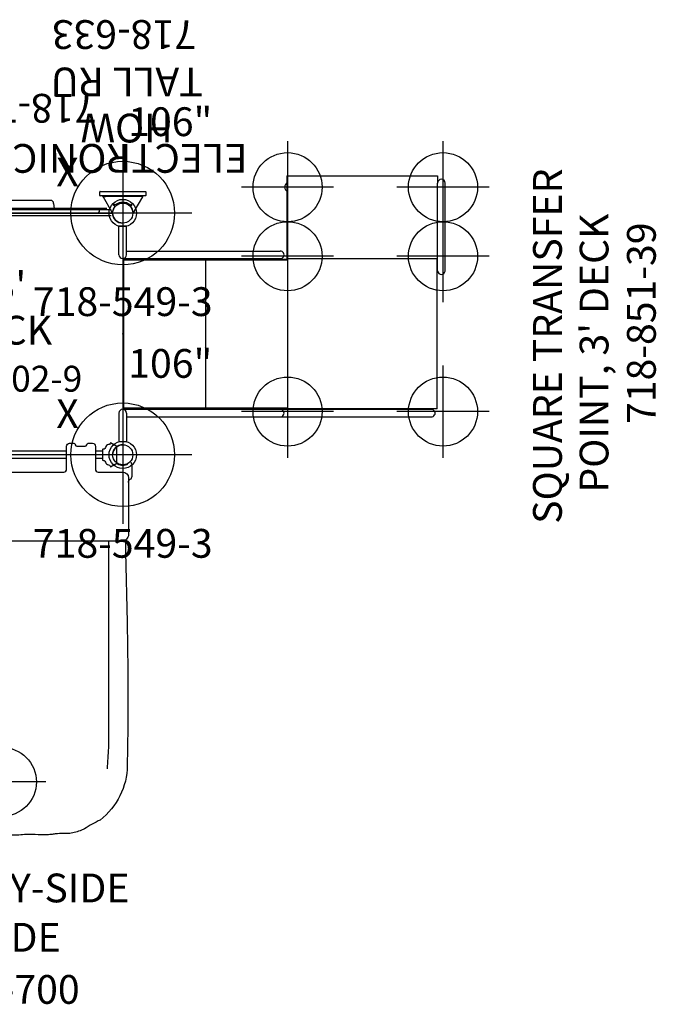
# Model space of a CAD drawing. Extents: x -87 to 177, y -116 to 96.
# Drawn here: x 66 to 177, y -116 to 55 of the extents above; entities that cross this region are included whole.
import ezdxf
from ezdxf.enums import TextEntityAlignment as Align

# ---------------------------------------------------------------- set-up
doc = ezdxf.new("R2010")
doc.units = 0
doc.header["$MEASUREMENT"] = 0
doc.linetypes.add('CENTER', pattern=[0.6, 0.375, -0.075, 0.075, -0.075])
doc.layers.get('0').update_dxf_attribs({"color": 5, "linetype": 'CONTINUOUS'})
for name, color, linetype in [('2DPOST', 7, 'CONTINUOUS'), ('PARTNO', 7, 'CONTINUOUS'), ('PHASE-1', 6, 'CONTINUOUS'), ('TXT', 7, 'CENTER')]:
    doc.layers.add(name, color=color, linetype=linetype)
doc.layers.add('Ft', color=1, linetype='CONTINUOUS', plot=False)
doc.layers.add('Node', color=7, linetype='CONTINUOUS', plot=False)
doc.styles.add('ROMANS', font='ROMANS.SHX', dxfattribs={"height": 5})
doc.styles.add('SIMPLEX', font='simplex.shx')

# ---------------------------------------------------------------- blocks, each defined once
blk = doc.blocks.new('PARTNO')
at = {"layer": 'TXT', "style": 'ROMANS'}
blk.add_attdef('PARTNO', text='', height=5, dxfattribs=at).set_placement((0, 0), align=Align.CENTER)
blk = doc.blocks.new('28502900')
for p, q in [((1.75, 21), (40.25, 21)), ((0, -19.25), (0, 19.25)), ((42, 19.25), (42, -19.25)), ((40.25, -21), (1.75, -21))]:
    blk.add_line(p, q)
for centre, start, end in [((0, 21), 270, 0), ((42, 21), 180, 270), ((0, -21), 0, 90), ((42, -21), 90, 180)]:
    blk.add_arc(centre, 1.75, start, end)
at = {"layer": 'Node'}
for p in [(0, 21), (21, 21), (42, 21), (0, 0), (42, 0), (0, -21), (21, -21), (42, -21)]:
    blk.add_point(p, dxfattribs=at)
at = {"layer": 'PARTNO'}
ref = blk.add_blockref('PARTNO', (20.91, -10.03), dxfattribs=dict(at, xscale=0.9, yscale=0.9, zscale=0.9))
ref.add_attrib('PARTNO', '718-502-9', dxfattribs={"height": 4.5, "style": 'SIMPLEX'}).set_placement((20.91, -10.03), align=Align.CENTER)
at = {"layer": 'TXT', "style": 'SIMPLEX'}
blk.add_text('DECK', height=5, dxfattribs=at).set_placement((21, 0), align=Align.MIDDLE)
at = {"layer": 'TXT', "style": 'SIMPLEX', "flags": 8}
blk.add_attdef('HT', text='', height=5, dxfattribs=at).set_placement((22.4, 7.71), align=Align.MIDDLE)
blk = doc.blocks.new('2885139l')
for p, q in [((28.53, 27.5), (28.53, 13.12)), ((28.53, 27.5), (54.71, 27.5)), ((54.71, 27.5), (54.71, 26.21)), ((28.33, 25.99), (28.3, 25.95)), ((28.31, 25.96), (28.53, 26.21)), ((28.41, 26.08), (28.34, 26)), ((28.53, 26.22), (28.41, 26.08)), ((54.71, 10.99), (54.71, 26.21)), ((56.02, 10.99), (56.02, 26.21)), ((28.3, 25.05), (28.34, 25.01)), ((28.34, 25.01), (28.53, 24.8)), ((-0.66, 13.75), (-0.66, 18.72)), ((0.66, 18.72), (-0.66, 18.72)), ((0.66, 13.75), (0.66, 18.72)), ((0.66, 14.41), (27.37, 14.41)), ((0, 13.09), (0, -13.09)), ((0, 13.09), (27.37, 13.09)), ((0, 13), (28.62, 13)), ((0, 12), (0.12, 12)), ((0.12, 13), (0.12, -13)), ((28.62, 12.82), (0.12, 12.82)), ((14.37, 12.82), (14.37, -12.82)), ((28.53, 13.12), (54.71, 13.12)), ((28.62, 13.12), (28.62, -13)), ((28.62, 13), (28.62, 12.82)), ((28.62, 12.87), (28.62, 12.87)), ((54.62, -13), (54.62, 13.12)), ((28.62, -13), (0, -13)), ((0, -13.09), (27.37, -13.09)), ((0.12, -12.82), (28.62, -12.82)), ((27.37, -13.09), (53.62, -13.09)), ((28.62, -12.82), (28.62, -13)), ((54.62, -13), (28.62, -13)), ((-0.66, -13.75), (-0.66, -18.72)), ((0.66, -13.75), (0.66, -18.72)), ((0.66, -14.41), (27.37, -14.41)), ((27.37, -14.41), (53.62, -14.41)), ((0.66, -18.72), (-0.66, -18.72))]:
    blk.add_line(p, q)
for points in [[(28.34, 25.01), (28.41, 24.93), (28.53, 24.78), (28.53, 24.78)], [(54.71, 10.99), (54.72, 10.88), (54.79, 10.66), (54.94, 10.49), (55.14, 10.37), (55.36, 10.33)], [(55.36, 10.33), (55.59, 10.37), (55.79, 10.49), (55.93, 10.66), (56.01, 10.88), (56.02, 10.99)]]:
    blk.add_lwpolyline(points)
for centre, start, end in [((28.78, 25.5), 136.4322, 223.5678), ((55.36, 26.21), 0, 180), ((0, 13.75), 180, 0), ((27.37, 13.75), 268.5798, 91.4202), ((0, -13.75), 0, 180), ((27.37, -13.75), 268.5798, 91.4202), ((53.62, -13.75), 268.5798, 91.4202)]:
    blk.add_arc(centre, 0.657, start, end)
at = {"layer": 'Ft'}
for p, q in [((28.64, 33.5), (28.64, 17.5)), ((55.64, 33.5), (55.64, 17.5)), ((36.64, 25.5), (20.64, 25.5)), ((63.64, 25.5), (47.64, 25.5)), ((28.64, 21.5), (28.64, 5.5)), ((55.64, 21.5), (55.64, 5.5)), ((36.64, 13.5), (20.64, 13.5)), ((63.64, 13.5), (47.64, 13.5)), ((28.64, -5.5), (28.64, -21.5)), ((55.64, -5.5), (55.64, -21.5)), ((36.64, -13.5), (20.64, -13.5)), ((63.64, -13.5), (47.64, -13.5))]:
    blk.add_line(p, q, dxfattribs=at)
for centre in [(28.64, 25.5), (55.64, 25.5), (28.64, 13.5), (55.64, 13.5), (28.64, -13.5), (55.64, -13.5)]:
    blk.add_circle(centre, 6, dxfattribs=at)
at = {"layer": 'Node'}
blk.add_point((0, 0), dxfattribs=at)
at = {"layer": 'PARTNO'}
ref = blk.add_blockref('PARTNO', (92.61, 1.86), dxfattribs=dict(at, rotation=90))
ref.add_attrib('PARTNO', '718-851-39', dxfattribs={"height": 5, "rotation": 90, "style": 'SIMPLEX'}).set_placement((92.61, 1.86), align=Align.CENTER)
at = {"layer": 'TXT', "style": 'ROMANS'}
for s, p in [('SQUARE TRANSFER', (76.29, -33)), ("POINT, 3' DECK", (84.39, -27.58))]:
    blk.add_text(s, height=5, rotation=90, dxfattribs=at).set_placement(p)
blk = doc.blocks.new('28700030')
for points in [[(4.8, 22, -0.268141), (4.26, 22.31, 0.255196), (3.71, 22.62), (1.76, 22.62, 0.233163), (1.24, 22.35), (1.22, 22.32, 0.343108), (1.23, 22.25, -0.052776), (1.5, 21.9), (1.53, 21.86, 0.247326), (1.63, 21.79, -0.265564), (1.73, 21.72, -0.259526), (1.51, 19.89, -3.089517)], [(14.83, 21.46), (16.84, 21.5), (29.17, 21.77, -0.008366), (51.12, 21.83), (53.97, 21.79, -0.230277), (63.46, 17.07, 0.039268), (65.01, 14.34, -0.035835), (65.24, 13.85, -0.041846), (65.8, 11.79, -0.07274), (65.81, 11.17, 0.025113), (65.86, 9.65, 0.027699), (65.94, 8.93, 0.014954), (66.01, 8.13), (66.03, 6.3, 0.027064), (65.99, 4.23, 0.038733), (66.11, 2.96), (66.12, 2.47), (66.12, -2.46), (66.11, -2.96, 0.048625), (66.02, -3.65, 0.019855), (65.99, -5.46, 0.006163), (66.03, -6.29), (66.01, -8.13, 0.021031), (65.94, -8.92, 0.033304), (65.86, -9.64, 0.026647), (65.81, -11.13, -0.025662), (65.83, -11.42), (65.8, -11.79, -0.041846), (65.24, -13.85, -0.072673), (64.74, -14.74, 0.023853), (63.63, -16.73), (63.5, -16.99), (63.46, -17.06), (63.23, -17.37), (62.58, -18.1, -0.040218)], [(14.99, 18.55), (48.26, 18.55, -0.009889), (50.92, 18.5, 0.000194), (54.54, 18.28, -33.593586)], [(14.99, 1.25), (49.69, 1.25, 0.011003), (51.78, 1.33, -0.00208), (53.01, 1.43, -0.005131), (54.54, 1.5, 48.993299)], [(14.99, -1.25), (49.69, -1.25, -0.012288), (51.97, -1.34, -0.003226), (52.74, -1.4, 0.008485), (54.54, -1.5, -55.285726)], [(62.58, -18.1, -0.076499), (59.59, -20.34), (59.19, -20.55, -0.051319), (56.95, -21.38, -0.059177), (53.97, -21.79), (51.12, -21.83, -0.009161), (29.17, -21.77), (16.84, -21.5), (14.83, -21.46)], [(14.99, -18.54), (48.26, -18.54, 0.009796), (50.89, -18.5, 0.014569), (52.3, -18.41, -0.013783), (54.54, -18.28, 62.118532)], [(4.8, -22.01, 0.268141), (4.26, -22.32, -0.255196), (3.72, -22.63), (1.76, -22.63, -0.233163), (1.24, -22.36), (1.22, -22.33, -0.343108), (1.24, -22.25, 0.052776), (1.51, -21.9), (1.53, -21.86, -0.247326), (1.63, -21.8, 0.265564), (1.73, -21.72, 0.259526), (1.52, -19.9, 3.089517)]]:
    blk.add_lwpolyline(points, format="xyb")
for points in [[(14.99, -20.81, -0.428552), (13.87, -22), (4, -22, -0.408562), (3, -21), (3, -16.71, 0.396406), (2.5, -16.25), (-1.5, -16.25, -0.409755), (-2, -15.75), (-2, -15, -0.396153), (-1.75, -14.75, 0.405628), (-1.5, -14.5), (-1.5, -13, 0.405628), (-1.75, -12.75, -0.405628), (-2, -12.5), (-2, -11.75, -0.415918), (-1.5, -11.25), (2.5, -11.25, 0.407428), (3, -10.75), (3, 10.75, 0.409755), (2.5, 11.25), (-1.5, 11.25, -0.415918), (-2, 11.75), (-2, 12.5, -0.416214), (-1.75, 12.75, 0.405628), (-1.5, 13), (-1.5, 14.5, 0.396153), (-1.75, 14.75, -0.405628), (-2, 15), (-2, 15.75, -0.436541), (-1.45, 16.25), (2.5, 16.25, 0.41344), (3, 16.75), (3, 21, -0.406588), (4, 22), (13.87, 22, -0.430202), (14.99, 20.82)], [(-1.45, 20), (-2.09, 18.89, 0.019799), (-1.79, 18.73, 0.262621), (-1.45, 18.07, -0.018756), (-1.11, 17.91, -0.095318), (-0.98, 17.75), (-0.95, 17.54, 0.376376), (-0.86, 17.46), (0.86, 17.46, 0.372628), (0.95, 17.54, -0.006766), (0.98, 17.76, -0.090611), (1.11, 17.91, -0.019345), (1.45, 18.07, 0.262724), (1.79, 18.73, 0.020153), (2.09, 18.89), (1.45, 20)], [(1.45, -20.02), (2.09, -18.9, 0.019799), (1.79, -18.75, 0.262621), (1.45, -18.09, -0.018756), (1.11, -17.93, -0.095318), (0.98, -17.76), (0.95, -17.55, 0.376376), (0.86, -17.47), (-0.86, -17.47, 0.372628), (-0.95, -17.55, -0.006766), (-0.98, -17.77, -0.090611), (-1.11, -17.93, -0.019345), (-1.45, -18.09, 0.262724), (-1.79, -18.74, 0.020153), (-2.09, -18.9), (-1.45, -20.02)]]:
    blk.add_lwpolyline(points, format="xyb", close=True)
for points in [[(-0.66, 16.25), (-0.66, 17.46)], [(0.66, 17.46), (0.66, 16.25)], [(-0.66, -11.25), (-0.66, 11.25)], [(0.66, 11.25), (0.66, -11.25)], [(-0.66, -17.47), (-0.66, -16.25)], [(0.66, -16.25), (0.66, -17.47)]]:
    blk.add_lwpolyline(points)
at = {"layer": 'Ft'}
for p, q in [((56.85, 7.63), (56.85, -7.63)), ((49.81, 0), (63.89, 0))]:
    blk.add_line(p, q, dxfattribs=at)
blk.add_circle((56.85, 0), 6, dxfattribs=at)
at = {"layer": 'Node'}
blk.add_point((0, 0), dxfattribs=at)
at = {"layer": 'PARTNO'}
ref = blk.add_blockref('PARTNO', (95.4, 0.98), dxfattribs=dict(at, rotation=90))
ref.add_attrib('PARTNO', '718-700', dxfattribs={"height": 5, "rotation": 90, "style": 'SIMPLEX'}).set_placement((95.4, 0.98), align=Align.CENTER)
at = {"layer": 'TXT', "style": 'SIMPLEX'}
for s, p in [('SIDE-BY-SIDE', (75.92, 0.98)), ('SLIDE', (84.49, 0.98))]:
    blk.add_text(s, height=5, rotation=90, dxfattribs=at).set_placement(p, align=Align.MIDDLE)
blk = doc.blocks.new('28549300')
at = {"layer": '2DPOST'}
for radius in [2.38, 1.75]:
    blk.add_circle((0, 0), radius, dxfattribs=at)
at = {"layer": 'Ft'}
for p, q in [((0, 12), (0, -12)), ((12, 0), (-12, 0))]:
    blk.add_line(p, q, dxfattribs=at)
blk.add_circle((0, 0), 9, dxfattribs=at)
at = {"layer": 'Node'}
blk.add_point((0, 0), dxfattribs=at)
ref = blk.add_blockref('PARTNO', (0, -17.89), dxfattribs=at)
ref.add_attrib('PARTNO', '718-549-3', dxfattribs={"color": 0, "height": 5, "style": 'SIMPLEX'}).set_placement((0, -17.89), align=Align.CENTER)
at = {"layer": 'Ft', "style": 'SIMPLEX'}
blk.add_text('106"', height=5, dxfattribs=at).set_placement((8.25, 15.23), align=Align.MIDDLE)
blk.add_text('X', height=5, dxfattribs=at).set_placement((-11.55, 4.64))
blk = doc.blocks.new('28633000')
for p, q in [((2.88, 3.5), (2.88, 3)), ((3, 3.5), (2.88, 3.5)), ((3, 3.5), (3, 3.94)), ((3, -3.5), (3, 3.5)), ((3.06, 4), (3.69, 4)), ((3.75, 3.94), (3.75, 3.5)), ((3.75, 3.5), (3.75, -3.5)), ((0.17, 1.95), (0.12, 1.84)), ((1.28, 1.37), (0.12, 1.84)), ((2.85, 3.41), (0.29, 1.93)), ((2.88, -3), (2.88, 3)), ((1.35, 1.54), (1.34, 1.51)), ((1.42, 1.22), (1.52, 1.46)), ((1.28, -1.37), (0.12, -1.84)), ((1.35, -1.54), (1.34, -1.51)), ((1.42, -1.22), (1.52, -1.46)), ((0.17, -1.95), (0.12, -1.84)), ((2.85, -3.41), (0.29, -1.93)), ((2.88, -3.5), (2.88, -3)), ((3, -3.5), (2.88, -3.5)), ((3, -3.94), (3, -3.5)), ((3.69, -4), (3.06, -4)), ((3.75, -3.5), (3.75, -3.94))]:
    blk.add_line(p, q)
at = {"flags": 128}
for points in [[(1.28, 1.37), (1.28, 1.37), (1.29, 1.38), (1.29, 1.39), (1.3, 1.41), (1.31, 1.43), (1.32, 1.45), (1.33, 1.48), (1.34, 1.51)], [(1.28, -1.37), (1.28, -1.37), (1.29, -1.38), (1.29, -1.39), (1.3, -1.41), (1.31, -1.43), (1.32, -1.45), (1.33, -1.48), (1.34, -1.51)]]:
    blk.add_lwpolyline(points, dxfattribs=at)
for centre, radius, start, end in [((3.06, 3.94), 0.0625, 90, 180), ((3.69, 3.94), 0.0625, 0, 90), ((1.43, 1.5), 0.0938, 337.9504, 157.9504), ((0, 0), 1.88, 319.3729, 40.6271), ((1.43, -1.5), 0.0938, 202.0496, 22.0496), ((3.06, -3.94), 0.0625, 180, 270), ((3.69, -3.94), 0.0625, 270, 0)]:
    blk.add_arc(centre, radius, start, end)
for points, knots in [([(2.85, 3.41), (2.86, 3.43), (2.87, 3.45), (2.88, 3.48), (2.88, 3.5), (2.88, 3.5)], [0, 0, 0, 0, 0.460916, 0.921832, 1, 1, 1, 1]), ([(0.29, 1.93), (0.27, 1.93), (0.24, 1.93), (0.2, 1.94), (0.18, 1.95), (0.17, 1.95)], [0, 0, 0, 0, 0.46973, 0.731911, 1, 1, 1, 1]), ([(0.29, -1.93), (0.27, -1.93), (0.24, -1.93), (0.2, -1.94), (0.18, -1.95), (0.17, -1.95)], [0, 0, 0, 0, 0.46973, 0.731911, 1, 1, 1, 1]), ([(2.85, -3.41), (2.86, -3.43), (2.87, -3.45), (2.88, -3.48), (2.88, -3.5), (2.88, -3.5)], [0, 0, 0, 0, 0.460916, 0.921832, 1, 1, 1, 1])]:
    blk.add_open_spline(points, degree=3, knots=knots)
for points in [[(0.6, 1.65), (0.6, 1.64)], [(0.8, 1.56), (0.8, 1.56)], [(0.6, -1.64), (0.6, -1.65)], [(0.8, -1.56), (0.8, -1.56)], [(0.8, -1.56), (0.8, -1.56)]]:
    blk.add_open_spline(points, degree=1)
at = {"layer": 'Node'}
blk.add_point((0, 0), dxfattribs=at)
at = {"layer": 'PARTNO'}
ref = blk.add_blockref('PARTNO', (33.52, -0.21), dxfattribs=dict(at, rotation=90))
ref.add_attrib('PARTNO', '718-633', dxfattribs={"height": 5, "rotation": 90, "style": 'SIMPLEX'}).set_placement((33.52, -0.21), align=Align.CENTER)
at = {"layer": 'TXT', "style": 'SIMPLEX'}
for s, p in [('TALL RU', (23.42, -0.69)), ('HOW', (15.42, -0.69))]:
    blk.add_text(s, height=5, rotation=90, dxfattribs=at).set_placement(p, align=Align.MIDDLE)
blk = doc.blocks.new('28715160')
for p, q in [((-0.45, -18.99, 31.5), (-0.45, 18.97, 31.5)), ((0.57, -18.99, 31.5), (0.57, 18.97, 31.5)), ((0.79, -18.25, 7.92), (0.79, 18.24, 7.92)), ((0.79, -18.25, 7.92), (0.79, 18.24, 7.92)), ((0.04, 7.08, 7.92), (0.04, -16.71, 7.92)), ((0.28, 7.32, 7.92), (0.79, 7.32, 7.92)), ((0.79, 0.09, 7.92), (1.69, 0.03, 7.92)), ((2.21, -8.45, 7.92), (2.21, -0.52, 7.92)), ((1.69, -9, 7.92), (0.79, -9.06, 7.92)), ((0.28, -16.95, 7.92), (0.79, -16.95, 7.92))]:
    blk.add_line(p, q)
for centre, radius, start, end in [((0.28, 7.08, 7.92), 0.236, 90, 180), ((1.65, -0.52, 7.92), 0.551, 360, 86), ((1.65, -8.45, 7.92), 0.551, 274, 360), ((0.28, -16.71, 7.92), 0.236, 180, 270)]:
    blk.add_arc(centre, radius, start, end)
at = {"layer": 'Node'}
for p in [(0, 21), (0, -21)]:
    blk.add_point(p, dxfattribs=at)
at = {"layer": 'PARTNO'}
ref = blk.add_blockref('PARTNO', (20.7, 1.08), dxfattribs=dict(at, rotation=90))
ref.add_attrib('PARTNO', '718-715-16', dxfattribs={"height": 5, "rotation": 90, "style": 'SIMPLEX'}).set_placement((20.7, 1.08), align=Align.CENTER)
at = {"layer": 'TXT', "style": 'SIMPLEX'}
blk.add_text('ELECTRONIC PIANO PANEL', height=5, rotation=90, dxfattribs=at).set_placement((12, 0.06), align=Align.CENTER)

msp = doc.modelspace()

# ---------------------------------------------------------------- block references
at = {"layer": 'PHASE-1'}
for name, p, rotation in [('28633000', (84, 21), 90), ('28715160', (63, 21, 36), 90), ('28700030', (63, -21, 36), 270)]:
    msp.add_blockref(name, p, dxfattribs=dict(at, rotation=rotation))
for name, p in [('28549300', (84, 21)), ('2885139l', (84, 0, 36)), ('28549300', (84, -21))]:
    msp.add_blockref(name, p, dxfattribs=at)
msp.add_blockref('28502900', (42, 0, 36), dxfattribs=at).add_auto_attribs({'HT': "3'"})

doc.saveas('drawing.dxf')
